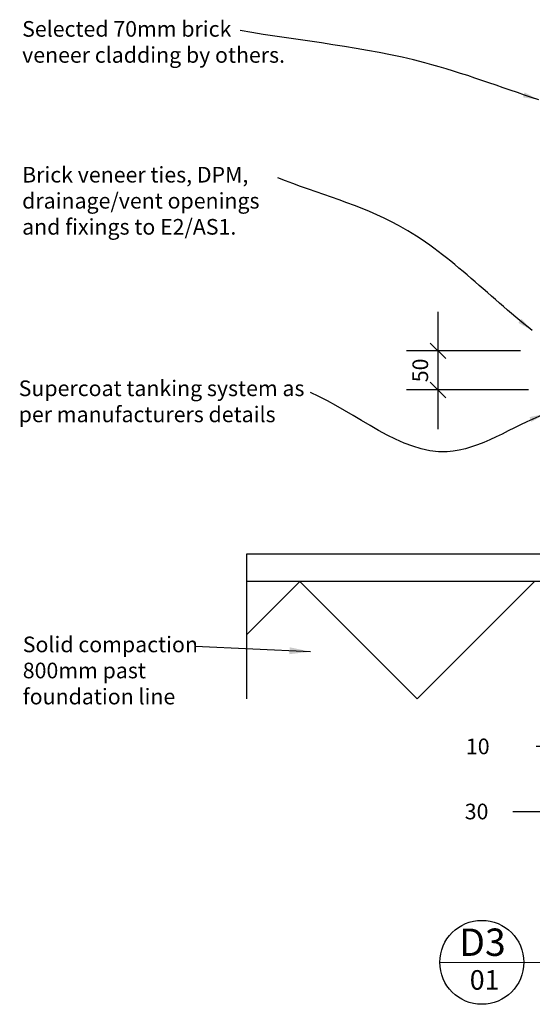
# Model space of a CAD drawing. Units: millimetres. Extents: x 3128 to 4963, y 963 to 2355.
# Drawn here: x 3128 to 3784, y 963 to 2222 of the extents above; entities that cross this region are included whole.
import ezdxf

# ---------------------------------------------------------------- set-up
doc = ezdxf.new("R2010")
doc.units = ezdxf.units.MM
for name, color, linetype in [('.25', 6, 'Continuous'), ('DIM', 1, 'Continuous'), ('dims', 1, 'Continuous'), ('UP_4mmText', 4, 'Continuous'), ('UP_Anno_3mmText', 7, 'Continuous'), ('UP_Anno_Dim_1-10', 8, 'Continuous'), ('UP_Hatch', 252, 'Continuous')]:
    doc.layers.add(name, color=color, linetype=linetype)
doc.styles.add('2.0', font='romans.shx', dxfattribs={"height": 2})
doc.styles.add('Heading', font='swiss.ttf', dxfattribs={"height": 5})
doc.styles.add('Text', font='arial.ttf')
doc.styles.add('UPtext5', font='arial.ttf', dxfattribs={"height": 15})
doc.dimstyles.new('1-10', dxfattribs={"dimscale": 10, "dimtxt": 3, "dimasz": 2, "dimexe": 4, "dimexo": 3, "dimgap": 1, "dimtad": 1, "dimdec": 0, "dimzin": 0, "dimdsep": 46, "dimtxsty": 'Text', "dimblk1": 'OBLIQUE', "dimblk2": 'OBLIQUE', "dimsah": 1, "dimcen": 2, "dimdle": 5, "dimclrd": 256, "dimclre": 256, "dimclrt": 256, "dimaunit": 1, "dimadec": 4, "dimazin": 0, "dimtfac": 1, "dimtdec": 0, "dimtmove": 2, "dimatfit": 3, "dimfxl": 1, "dimtolj": 1, "dimtzin": 0, "dimarcsym": 0})
doc.dimstyles.new('Dim_1$7', dxfattribs={"dimtxt": 1.8, "dimasz": 2.7, "dimexe": 1.8, "dimexo": 3, "dimgap": 1, "dimtad": 1, "dimdec": 0, "dimdsep": 32, "dimtxsty": '2.0', "dimblk": 'ARCHTICK', "dimcen": 2.5, "dimdle": 1.8, "dimclre": 256, "dimclrt": 256, "dimadec": 0, "dimazin": 0, "dimtfac": 1, "dimtdec": 0, "dimtmove": 0, "dimatfit": 3, "dimfxl": 1, "dimlwe": -1, "dimarcsym": 0})

# ---------------------------------------------------------------- blocks, each defined once
blk = doc.blocks.new('_ArchTick')
at = {"color": 0, "linetype": 'ByBlock', "const_width": 0.15}
blk.add_lwpolyline([(-0.5, -0.5), (0.5, 0.5)], dxfattribs=at)
blk = doc.blocks.new('_OBLIQUE')
at = {"color": 0, "linetype": 'ByBlock'}
blk.add_line((-0.5, -0.5), (0.5, 0.5), dxfattribs=at)
blk = doc.blocks.new('*D12')
at = {"layer": 'Defpoints', "color": 0, "transparency": 16777216}
for p in [(3818.7, 1548.7), (3808.7, 1503.7), (3808.7, 1292.8)]:
    blk.add_point(p, dxfattribs=at)
at = {"layer": 'UP_Anno_Dim_1-10', "lineweight": -2, "transparency": 16777216}
for p, q in [((3818.7, 1518.7), (3818.7, 1252.8)), ((3808.7, 1473.7), (3808.7, 1252.8)), ((3808.7, 1292.8), (3788.7, 1292.8)), ((3818.7, 1292.8), (3808.7, 1292.8)), ((3818.7, 1292.8), (3838.7, 1292.8))]:
    blk.add_line(p, q, dxfattribs=at)
at = {"layer": 'UP_Anno_Dim_1-10', "lineweight": -2, "transparency": 16777216, "xscale": 20, "yscale": 20, "zscale": 20}
blk.add_blockref('_OBLIQUE', (3808.7, 1292.8), dxfattribs=at)
at = {"layer": 'UP_Anno_Dim_1-10', "lineweight": -2, "transparency": 16777216, "xscale": 20, "yscale": 20, "zscale": 20, "rotation": 180}
blk.add_blockref('_OBLIQUE', (3818.7, 1292.8), dxfattribs=at)
at = {"layer": 'UP_Anno_Dim_1-10', "transparency": 16777216, "insert": (3714, 1292.8), "char_height": 20, "attachment_point": 5, "style": 'Text'}
blk.add_mtext('\\A1;10', dxfattribs=at)
blk = doc.blocks.new('*D18')
at = {"layer": 'Defpoints', "color": 0, "transparency": 16777216}
for p in [(3808.7, 1548.7), (3838.7, 1548.7), (3838.7, 1209.5)]:
    blk.add_point(p, dxfattribs=at)
at = {"layer": 'UP_Anno_Dim_1-10', "lineweight": -2, "transparency": 16777216}
for p, q in [((3808.7, 1518.7), (3808.7, 1169.5)), ((3838.7, 1518.7), (3838.7, 1169.5)), ((3758.7, 1209.5), (3888.7, 1209.5))]:
    blk.add_line(p, q, dxfattribs=at)
at = {"layer": 'UP_Anno_Dim_1-10', "lineweight": -2, "transparency": 16777216, "xscale": 20, "yscale": 20, "zscale": 20, "rotation": 180}
blk.add_blockref('_OBLIQUE', (3808.7, 1209.5), dxfattribs=at)
at = {"layer": 'UP_Anno_Dim_1-10', "lineweight": -2, "transparency": 16777216, "xscale": 20, "yscale": 20, "zscale": 20}
blk.add_blockref('_OBLIQUE', (3838.7, 1209.5), dxfattribs=at)
at = {"layer": 'UP_Anno_Dim_1-10', "transparency": 16777216, "insert": (3712.5, 1209.5), "char_height": 20, "attachment_point": 5, "style": 'Text'}
blk.add_mtext('\\A1;30', dxfattribs=at)
blk = doc.blocks.new('*D19')
at = {"layer": 'Defpoints', "color": 0, "transparency": 16777216}
for p in [(3798.7, 1798.7), (3663, 1748.7), (3808.7, 1748.7)]:
    blk.add_point(p, dxfattribs=at)
at = {"layer": 'UP_Anno_Dim_1-10', "lineweight": -2, "transparency": 16777216}
for p, q in [((3663, 1848.7), (3663, 1698.7)), ((3768.7, 1798.7), (3623, 1798.7)), ((3778.7, 1748.7), (3623, 1748.7))]:
    blk.add_line(p, q, dxfattribs=at)
at = {"layer": 'UP_Anno_Dim_1-10', "lineweight": -2, "transparency": 16777216, "xscale": 20, "yscale": 20, "zscale": 20}
for p, rotation in [((3663, 1798.7), 90), ((3663, 1748.7), 270)]:
    blk.add_blockref('_OBLIQUE', p, dxfattribs=dict(at, rotation=rotation))
at = {"layer": 'UP_Anno_Dim_1-10', "transparency": 16777216, "insert": (3640.5, 1773.7), "char_height": 20, "attachment_point": 5, "rotation": 90, "style": 'Text'}
blk.add_mtext('\\A1;50', dxfattribs=at)

msp = doc.modelspace()

# ---------------------------------------------------------------- linework, layer by layer
at = {"layer": '.25', "color": 4, "linetype": 'Continuous'}
msp.add_line((3418.5, 1538.7), (3418.5, 1532.2), dxfattribs=at)
at = {"layer": 'dims'}
msp.add_line((3665.5, 1016.6), (4420.4, 1016.2), dxfattribs=at)
msp.add_circle((3719.2, 1016.6), 53.7, dxfattribs=at)
at = {"layer": 'UP_Hatch', "linetype": 'Continuous'}
for p, q in [((3801.7, 1538.7), (3418.5, 1538.7)), ((3418.5, 1532.2), (3418.5, 1353.7)), ((4550.5, 1503.7), (3418.5, 1503.7)), ((3418.5, 1435.4), (3486.7, 1503.7)), ((3636.7, 1353.7), (3486.7, 1503.7)), ((3636.7, 1353.7), (3786.7, 1503.7))]:
    msp.add_line(p, q, dxfattribs=at)

# ---------------------------------------------------------------- texts
at = {"layer": 'UP_4mmText', "char_height": 20, "attachment_point": 1, "style": 'UPtext5'}
for s, insert, width in [('Selected 70mm brick veneer cladding by others.', (3131.5, 2220.5), 343.484), ('Brick veneer ties, DPM, drainage/vent openings and fixings to E2/AS1.', (3131.5, 2034), 343.484), ('Supercoat tanking system as per manufacturers details', (3127.1, 1760.8), 376.023), ('Solid compaction 800mm past foundation line', (3132.3, 1433.2), 281.071)]:
    msp.add_mtext(s, dxfattribs=dict(at, insert=insert, width=width))
at = {"layer": 'UP_Anno_3mmText', "style": 'Heading'}
for s, height, p in [('D3', 35, (3690.4, 1024.8)), ('01', 25, (3703.8, 981.6))]:
    msp.add_text(s, height=height, dxfattribs=at).set_placement(p)

# ---------------------------------------------------------------- dimensions: what is measured, and where the dimension line sits
at = {"layer": 'UP_Anno_Dim_1-10'}
dim = msp.add_linear_dim(base=(3663, 1748.7), p1=(3798.7, 1798.7), p2=(3808.7, 1748.7), angle=90, dimstyle='1-10', override={"dimtxt": 2}, dxfattribs=at)
dim.commit()
dim.dimension.update_dxf_attribs({"geometry": '*D19', "text_midpoint": (3640.5, 1773.7), "dimtype": 160})
for base, p1, p2, picture, middle in [((3838.7, 1209.5), (3808.7, 1548.7), (3838.7, 1548.7), '*D18', (3712.5, 1209.5)), ((3808.7, 1292.8), (3818.7, 1548.7), (3808.7, 1503.7), '*D12', (3714, 1292.8))]:
    dim = msp.add_linear_dim(base=base, p1=p1, p2=p2, dimstyle='1-10', override={"dimtxt": 2}, dxfattribs=at)
    dim.commit()
    dim.dimension.update_dxf_attribs({"geometry": picture, "text_midpoint": middle, "dimtype": 160})

# ---------------------------------------------------------------- leaders
at = {"layer": 'DIM', "linetype": 'Continuous', "path_type": 1}
for points in [[(3791.9, 2119.9), (3646.2, 2167.2), (3410.3, 2208.3)], [(3783.6, 1824.7), (3612.8, 1959.1), (3458.3, 2019.9)], [(3800.1, 1718.1), (3674.8, 1669.6), (3500, 1745.4)]]:
    msp.add_leader(points, dimstyle='Dim_1$7', override={"dimasz": 20, "dimtad": 0}, dxfattribs=at)
at = {"layer": 'dims'}
msp.add_leader([(3500.3, 1413.9), (3352.8, 1420.7)], dimstyle='Dim_1$7', override={"dimasz": 27, "dimgap": 1, "dimtad": 0}, dxfattribs=at)

doc.saveas('drawing.dxf')
